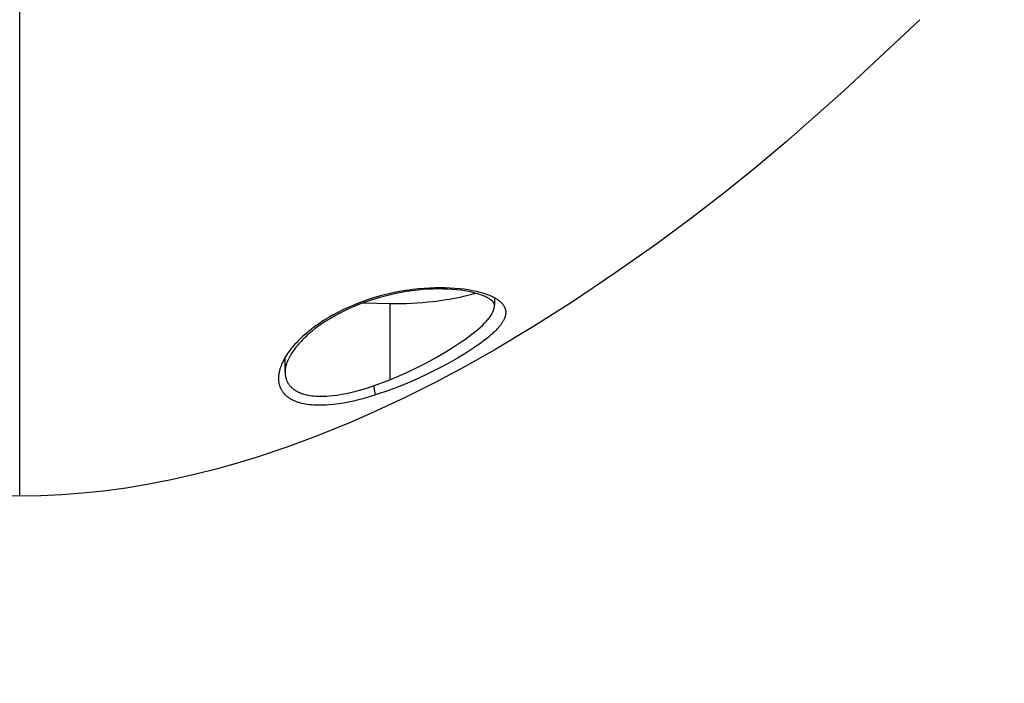
# Model space of a CAD drawing. Units: millimetres. Extents: x -152.9 to -138.9, y -2848.5 to -2832.4.
# Drawn here: x -147 to -146.9, y -2845.5 to -2845.5 of the extents above; entities that cross this region are included whole.
import ezdxf

# ---------------------------------------------------------------- set-up
doc = ezdxf.new("R2010")
doc.units = ezdxf.units.MM
doc.header["$PDSIZE"] = -1
doc.layers.add('DIASTASEIS', color=253, linetype='Continuous', lineweight=5)
doc.layers.add('MAKE2D$VISIBLE$CURVES', color=7, linetype='Continuous')
doc.layers.add('MAKE2D$VISIBLE$TANGENTS', color=7, linetype='Continuous')
doc.styles.get("Standard").update_dxf_attribs({"font": 'ARIALN.TTF'})
doc.dimstyles.get("Standard").update_dxf_attribs({"dimtxt": 0.18, "dimasz": 0.15, "dimexe": 0.1, "dimexo": 0, "dimgap": 0.09, "dimtad": 0, "dimzin": 0, "dimdsep": 46, "dimtxsty": 'Standard', "dimblk": 'OBLIQUE', "dimcen": 0.09, "dimadec": 0, "dimazin": 0, "dimtfac": 1, "dimtofl": 0, "dimtmove": 0, "dimatfit": 3, "dimldrblk": 'OBLIQUE', "dimfxl": 1, "dimtolj": 1, "dimtzin": 0, "dimarcsym": 0})

# ---------------------------------------------------------------- blocks, each defined once
blk = doc.blocks.new('_Oblique')
at = {"color": 0, "linetype": 'ByBlock', "lineweight": -2}
blk.add_line((-0.5, -0.5), (0.5, 0.5), dxfattribs=at)
blk = doc.blocks.new('*D51')
at = {"layer": 'Defpoints', "color": 0}
for p in [(-151.4297321812598, -2843.935997194314), (-143.2207564004242, -2844.963176364131), (-143.2207564004242, -2848.333624860623)]:
    blk.add_point(p, dxfattribs=at)
at = {"layer": 'DIASTASEIS', "color": 0, "lineweight": -2}
for p, q in [((-151.4297321812598, -2843.935997194314), (-151.4297321812598, -2848.433624860623)), ((-143.2207564004242, -2844.963176364131), (-143.2207564004242, -2848.433624860623)), ((-151.4297321812598, -2848.333624860623), (-147.592727237636, -2848.333624860623)), ((-143.2207564004242, -2848.333624860623), (-147.057761344048, -2848.333624860623))]:
    blk.add_line(p, q, dxfattribs=at)
at = {"layer": 'DIASTASEIS', "color": 0, "linetype": 'ByBlock', "lineweight": -2, "xscale": 0.15, "yscale": 0.15, "zscale": 0.15, "rotation": 180}
blk.add_blockref('_Oblique', (-151.4297321812598, -2848.333624860623), dxfattribs=at)
at = {"layer": 'DIASTASEIS', "color": 0, "linetype": 'ByBlock', "lineweight": -2, "xscale": 0.15, "yscale": 0.15, "zscale": 0.15}
blk.add_blockref('_Oblique', (-143.2207564004242, -2848.333624860623), dxfattribs=at)
at = {"layer": 'DIASTASEIS', "color": 0, "insert": (-147.325244290842, -2848.333624860623), "char_height": 0.18, "attachment_point": 5}
blk.add_mtext('\\A1;8.21', dxfattribs=at)
blk = doc.blocks.new('*D52')
at = {"layer": 'Defpoints', "color": 0}
for p in [(-147.0905922954552, -2839.788208693252), (-142.0874796312343, -2839.788208693252), (-147.0926218946307, -2847.1670275674)]:
    blk.add_point(p, dxfattribs=at)
at = {"layer": 'DIASTASEIS', "color": 0, "lineweight": -2}
for p, q in [((-147.0905922954552, -2839.788208693252), (-141.9874796312343, -2839.788208693252)), ((-142.0874796312343, -2839.788208693252), (-142.0874796312343, -2843.19632208667)), ((-142.0874796312343, -2847.1670275674), (-142.0874796312343, -2843.758914173982)), ((-147.0926218946307, -2847.1670275674), (-141.9874796312343, -2847.1670275674))]:
    blk.add_line(p, q, dxfattribs=at)
at = {"layer": 'DIASTASEIS', "color": 0, "linetype": 'ByBlock', "lineweight": -2, "xscale": 0.15, "yscale": 0.15, "zscale": 0.15}
for p, rotation in [((-142.0874796312343, -2839.788208693252), 90), ((-142.0874796312343, -2847.1670275674), 270)]:
    blk.add_blockref('_Oblique', p, dxfattribs=dict(at, rotation=rotation))
at = {"layer": 'DIASTASEIS', "color": 0, "insert": (-142.0874796312343, -2843.477618130326), "char_height": 0.18, "attachment_point": 5, "rotation": 90}
blk.add_mtext('\\A1;7.38', dxfattribs=at)
blk = doc.blocks.new('*D53')
at = {"layer": 'Defpoints', "color": 0}
for p in [(-147.0933611544395, -2841.673014415262), (-146.6926431141698, -2845.551901424571), (-142.7327902153401, -2845.551901424571)]:
    blk.add_point(p, dxfattribs=at)
at = {"layer": 'DIASTASEIS', "color": 0, "lineweight": -2}
for p, q in [((-147.0933611544395, -2841.673014415262), (-142.6327902153401, -2841.673014415262)), ((-142.7327902153401, -2841.673014415262), (-142.7327902153401, -2843.330547960844)), ((-142.7327902153401, -2845.551901424571), (-142.7327902153401, -2843.894367878989)), ((-146.6926431141698, -2845.551901424571), (-142.6327902153401, -2845.551901424571))]:
    blk.add_line(p, q, dxfattribs=at)
at = {"layer": 'DIASTASEIS', "color": 0, "linetype": 'ByBlock', "lineweight": -2, "xscale": 0.15, "yscale": 0.15, "zscale": 0.15}
for p, rotation in [((-142.7327902153401, -2841.673014415262), 90), ((-142.7327902153401, -2845.551901424571), 270)]:
    blk.add_blockref('_Oblique', p, dxfattribs=dict(at, rotation=rotation))
at = {"layer": 'DIASTASEIS', "color": 0, "insert": (-142.7327902153401, -2843.612457919917), "char_height": 0.18, "attachment_point": 5, "rotation": 90}
blk.add_mtext('\\A1;3.88', dxfattribs=at)
blk = doc.blocks.new('*D54')
at = {"layer": 'Defpoints', "color": 0}
for p in [(-149.2931348051744, -2843.948655121364), (-145.2737123051818, -2844.950454350682), (-145.2737123051818, -2847.68931834683)]:
    blk.add_point(p, dxfattribs=at)
at = {"layer": 'DIASTASEIS', "color": 0, "lineweight": -2}
for p, q in [((-149.2931348051744, -2843.948655121364), (-149.2931348051744, -2847.78931834683)), ((-145.2737123051818, -2844.950454350682), (-145.2737123051818, -2847.78931834683)), ((-149.2931348051744, -2847.68931834683), (-147.5674822182067, -2847.68931834683)), ((-145.2737123051818, -2847.68931834683), (-146.9993648921495, -2847.68931834683))]:
    blk.add_line(p, q, dxfattribs=at)
at = {"layer": 'DIASTASEIS', "color": 0, "linetype": 'ByBlock', "lineweight": -2, "xscale": 0.15, "yscale": 0.15, "zscale": 0.15, "rotation": 180}
blk.add_blockref('_Oblique', (-149.2931348051744, -2847.68931834683), dxfattribs=at)
at = {"layer": 'DIASTASEIS', "color": 0, "linetype": 'ByBlock', "lineweight": -2, "xscale": 0.15, "yscale": 0.15, "zscale": 0.15}
blk.add_blockref('_Oblique', (-145.2737123051818, -2847.68931834683), dxfattribs=at)
at = {"layer": 'DIASTASEIS', "color": 0, "insert": (-147.2834235551781, -2847.68931834683), "char_height": 0.18, "attachment_point": 5}
blk.add_mtext('\\A1;4.02', dxfattribs=at)
blk = doc.blocks.new('SC-A600')
at = {"layer": 'MAKE2D$VISIBLE$CURVES'}
for p, q in [((-146.8986802395587, -2847.676423747404), (-146.9033879882138, -2847.680839764713)), ((-146.9033879882138, -2847.680839764713), (-146.906989022534, -2847.684023964948)), ((-146.906989022534, -2847.684023964948), (-146.9088051253684, -2847.685548996669)), ((-146.9088051253684, -2847.685548996669), (-146.9106550562242, -2847.68704249148)), ((-146.9106550562242, -2847.68704249148), (-146.912818274628, -2847.688713930885)), ((-146.912818274628, -2847.688713930885), (-146.9149924840025, -2847.690319847231)), ((-146.9149924840025, -2847.690319847231), (-146.917594781836, -2847.692154877968)), ((-146.917594781836, -2847.692154877968), (-146.9202320665096, -2847.693921644321)), ((-146.9304711337652, -2847.693282497362), (-146.9304716961876, -2847.693197617033)), ((-146.9298557146841, -2847.693202987685), (-146.9301885790511, -2847.693242479821)), ((-146.9295289729046, -2847.693172334791), (-146.9298557146841, -2847.693202987685)), ((-146.9292067954876, -2847.693150107137), (-146.9295289729046, -2847.693172334791)), ((-146.9288913127311, -2847.693136197026), (-146.9292067954876, -2847.693150107137)), ((-146.9285822868652, -2847.693130343889), (-146.9288913127311, -2847.693136197026)), ((-146.9282785812883, -2847.693132364089), (-146.9285822868652, -2847.693130343889)), ((-146.9279833249413, -2847.693142080343), (-146.9282785812883, -2847.693132364089)), ((-146.9276964267185, -2847.693159265472), (-146.9279833249413, -2847.693142080343)), ((-146.927421599431, -2847.693183400886), (-146.9276964267185, -2847.693159265472)), ((-146.9271589969989, -2847.69321407842), (-146.927421599431, -2847.693183400886)), ((-146.926908292155, -2847.693251026398), (-146.9271589969989, -2847.69321407842)), ((-146.9325230969755, -2847.693754369084), (-146.9328461649435, -2847.693859082705)), ((-146.932196419229, -2847.693657275156), (-146.9325230969755, -2847.693754369084)), ((-146.931866794355, -2847.693567998952), (-146.932196419229, -2847.693657275156)), ((-146.9315331523573, -2847.69348629335), (-146.931866794355, -2847.693567998952)), ((-146.9312805306565, -2847.693430115351), (-146.9315331523573, -2847.69348629335)), ((-146.9308593769535, -2847.693347184218), (-146.9312805306565, -2847.693430115351)), ((-146.9305232769786, -2847.693290532434), (-146.9308593769535, -2847.693347184218)), ((-146.9301885790511, -2847.693242479821), (-146.9305232766878, -2847.693290532389)), ((-146.9266697267087, -2847.693293958133), (-146.926908292155, -2847.693251026398)), ((-146.9265555683232, -2847.693317494678), (-146.9266697267087, -2847.693293958133)), ((-146.9264448460632, -2847.693342360815), (-146.9265555683232, -2847.693317494678)), ((-146.9262846068267, -2847.693382248741), (-146.9264448460632, -2847.693342360815)), ((-146.9261336680783, -2847.693424572203), (-146.9262846068267, -2847.693382248741)), ((-146.9260381727088, -2847.693454058275), (-146.9261336680783, -2847.693424572203)), ((-146.9259474806682, -2847.693484259902), (-146.9260381727088, -2847.693454058275)), ((-146.9258610139759, -2847.693515289785), (-146.9259474806682, -2847.693484259902)), ((-146.925778798281, -2847.693547080638), (-146.9258610139759, -2847.693515289785)), ((-146.9257008592328, -2847.693579565176), (-146.925778798281, -2847.693547080638)), ((-146.9256276148715, -2847.693612494214), (-146.9257008592328, -2847.693579565176)), ((-146.9255590360117, -2847.693645779465), (-146.9256276148715, -2847.693612494214)), ((-146.9254951161373, -2847.69367931852), (-146.9255590360117, -2847.693645779465)), ((-146.9254649012832, -2847.693696151224), (-146.9254951161373, -2847.69367931852)), ((-146.9254236463892, -2847.693720302384), (-146.9254649012832, -2847.693696151224)), ((-146.9253756755798, -2847.693750336474), (-146.9254236463892, -2847.693720302384)), ((-146.9253531703313, -2847.693765262697), (-146.9253756755798, -2847.693750336474)), ((-146.9253316402377, -2847.693780113293), (-146.9253531703313, -2847.693765262697)), ((-146.9253086158579, -2847.69379668433), (-146.9253316402377, -2847.693780113293)), ((-146.9252868778354, -2847.693813066444), (-146.9253086158579, -2847.69379668433)), ((-146.9252664600659, -2847.693829195301), (-146.9252868778354, -2847.693813066444)), ((-146.9252472773955, -2847.693845097895), (-146.9252664600659, -2847.693829195301)), ((-146.9252293624354, -2847.69386069988), (-146.9252472773955, -2847.693845097895)), ((-146.9250720082755, -2847.693671896715), (-146.9250720083572, -2847.694123592446)), ((-146.9340917338396, -2847.694350642406), (-146.9343858699408, -2847.694489268417)), ((-146.9337902822042, -2847.694218036958), (-146.9340917338396, -2847.694350642406)), ((-146.9335580822202, -2847.694122071783), (-146.9337902822042, -2847.694218036958)), ((-146.9331646961865, -2847.693971113697), (-146.9335580822202, -2847.694122071783)), ((-146.9331933152831, -2847.693981736507), (-146.9315720080756, -2847.694027952922)), ((-146.9328461649435, -2847.693859082705), (-146.9331646961865, -2847.693971113697)), ((-146.9252127302001, -2847.693875936827), (-146.9252293624354, -2847.69386069988)), ((-146.9251973284723, -2847.693890806644), (-146.9252127302001, -2847.693875936827)), ((-146.9251831050347, -2847.693905307234), (-146.9251973284723, -2847.693890806644)), ((-146.9251700076702, -2847.693919436506), (-146.9251831050347, -2847.693905307234)), ((-146.9251579841617, -2847.693933192365), (-146.9251700076702, -2847.693919436506)), ((-146.9251469822917, -2847.693946572716), (-146.9251579841617, -2847.693933192365)), ((-146.9251369498433, -2847.693959575467), (-146.9251469822917, -2847.693946572716)), ((-146.9251279092982, -2847.693972074097), (-146.9251369498433, -2847.693959575467)), ((-146.9251198349881, -2847.693984021855), (-146.9251279092982, -2847.693972074097)), ((-146.9251161372831, -2847.693989804458), (-146.9251198349881, -2847.693984021855)), ((-146.9251126536711, -2847.693995467706), (-146.9251161372831, -2847.693989804458)), ((-146.9251093749969, -2847.694001017718), (-146.9251126536711, -2847.693995467706)), ((-146.9251062921051, -2847.694006460616), (-146.9251093749969, -2847.694001017718)), ((-146.9251033958406, -2847.694011802521), (-146.9251062921051, -2847.694006460616)), ((-146.925100677048, -2847.694017049554), (-146.9251033958406, -2847.694011802521)), ((-146.9250981265722, -2847.694022207835), (-146.925100677048, -2847.694017049554)), ((-146.9250957352578, -2847.694027283485), (-146.9250981265722, -2847.694022207835)), ((-146.9250934939496, -2847.694032282625), (-146.9250957352578, -2847.694027283485)), ((-146.9250913934925, -2847.694037211376), (-146.9250934939496, -2847.694032282625)), ((-146.925089424731, -2847.694042075858), (-146.9250913934925, -2847.694037211376)), ((-146.9250875785099, -2847.694046882194), (-146.925089424731, -2847.694042075858)), ((-146.9250858706667, -2847.694051581769), (-146.9250875785099, -2847.694046882194)), ((-146.9250842784228, -2847.69405623907), (-146.9250858706667, -2847.694051581769)), ((-146.9250827982612, -2847.694060859962), (-146.9250842784228, -2847.69405623907)), ((-146.925081426665, -2847.694065450311), (-146.9250827982612, -2847.694060859962)), ((-146.9250801601172, -2847.694070015985), (-146.925081426665, -2847.694065450311)), ((-146.925078995101, -2847.69407456285), (-146.9250801601172, -2847.694070015985)), ((-146.9250779280992, -2847.694079096772), (-146.925078995101, -2847.69407456285)), ((-146.925076955595, -2847.694083623617), (-146.9250779280992, -2847.694079096772)), ((-146.9250760645354, -2847.694088204766), (-146.925076955595, -2847.694083623617)), ((-146.9250752624255, -2847.694092813181), (-146.9250760645354, -2847.694088204766)), ((-146.925074548028, -2847.694097461603), (-146.9250752624255, -2847.694092813181)), ((-146.9250739201056, -2847.694102162771), (-146.925074548028, -2847.694097461603)), ((-146.9250733768277, -2847.694106942651), (-146.9250739201056, -2847.694102162771)), ((-146.9250729214322, -2847.694111797589), (-146.9250733768277, -2847.694106942651)), ((-146.9250725550183, -2847.694116742379), (-146.9250729214322, -2847.694111797589)), ((-146.9250722796577, -2847.694121786564), (-146.9250725550183, -2847.694116742379)), ((-146.92507207902, -2847.694127716), (-146.9250722796577, -2847.694121786564)), ((-146.9250720069817, -2847.694134078137), (-146.92507207902, -2847.694127716)), ((-146.9202320665096, -2847.693921644321), (-146.9226418403193, -2847.69545221437)), ((-146.9352167563761, -2847.694936185413), (-146.93547624287, -2847.695094926053)), ((-146.9349477697795, -2847.694781842077), (-146.9352167563761, -2847.694936185413)), ((-146.9346710191085, -2847.694632957356), (-146.9349477697795, -2847.694781842077)), ((-146.9343858699408, -2847.694489268417), (-146.9346710191085, -2847.694632957356)), ((-146.9361930643334, -2847.695593025276), (-146.9364088318233, -2847.695763838286)), ((-146.9359661245355, -2847.695424727528), (-146.9361930643334, -2847.695593025276)), ((-146.9357270777417, -2847.695258506522), (-146.9359661245355, -2847.695424727528)), ((-146.93547624287, -2847.695094926053), (-146.9357270777417, -2847.695258506522)), ((-146.9226418403193, -2847.69545221437), (-146.9250984565121, -2847.696922569595)), ((-146.9369851221389, -2847.696286232852), (-146.9370775119135, -2847.69638161872)), ((-146.9368965344497, -2847.696198307293), (-146.9369851221389, -2847.696286232852)), ((-146.9368047973983, -2847.696110549769), (-146.9368965344497, -2847.696198307293)), ((-146.9367102793189, -2847.696023320173), (-146.9368047973983, -2847.696110549769)), ((-146.936612783999, -2847.695936446839), (-146.9367102793189, -2847.696023320173)), ((-146.9364088318233, -2847.695763838286), (-146.936612783999, -2847.695936446839)), ((-146.9375123179827, -2847.696898704195), (-146.9375734089526, -2847.696984069396)), ((-146.9374477581342, -2847.696812788075), (-146.9375123179827, -2847.696898704195)), ((-146.9373791997938, -2847.696725711013), (-146.9374477581342, -2847.696812788075)), ((-146.9373072835917, -2847.696638376912), (-146.9373791997938, -2847.696725711013)), ((-146.9372320067349, -2847.696550816257), (-146.9373072835917, -2847.696638376912)), ((-146.9371533664301, -2847.696463059532), (-146.9372320067349, -2847.696550816257)), ((-146.9370775119135, -2847.69638161872), (-146.9371533664301, -2847.696463059532)), ((-146.9380720091052, -2847.698260754022), (-146.9380720089474, -2847.697387763787)), ((-146.9378661415057, -2847.697480122813), (-146.9379025542437, -2847.697559402563)), ((-146.9378262460068, -2847.697399863152), (-146.9378661415057, -2847.697480122813)), ((-146.937782812241, -2847.697318574081), (-146.9378262460068, -2847.697399863152)), ((-146.9377358129352, -2847.697236282263), (-146.937782812241, -2847.697318574081)), ((-146.9376852208166, -2847.697153014363), (-146.9377358129352, -2847.697236282263)), ((-146.9376310401839, -2847.697068850508), (-146.9376852208166, -2847.697153014363)), ((-146.9375734089526, -2847.696984069396), (-146.9376310401839, -2847.697068850508)), ((-146.9250984565121, -2847.696922569595), (-146.9268892987768, -2847.697931908277)), ((-146.938063481936, -2847.698118219253), (-146.9380661186229, -2847.698143222646)), ((-146.9380603425558, -2847.698092849788), (-146.938063481936, -2847.698118219253)), ((-146.9380566933528, -2847.698067106925), (-146.9380603425558, -2847.698092849788)), ((-146.9380513373623, -2847.69803401887), (-146.9380566933528, -2847.698067106925)), ((-146.9380451599252, -2847.69800045836), (-146.9380513373623, -2847.69803401887)), ((-146.9380381494216, -2847.697966420973), (-146.9380451599252, -2847.69800045836)), ((-146.9380302942316, -2847.697931902286), (-146.9380381494216, -2847.697966420973)), ((-146.9380215827355, -2847.697896897874), (-146.9380302942316, -2847.697931902286)), ((-146.9380120033134, -2847.697861403315), (-146.9380215827355, -2847.697896897874)), ((-146.9380015443456, -2847.697825414185), (-146.9380120033134, -2847.697861403315)), ((-146.9379901942121, -2847.69778892606), (-146.9380015443456, -2847.697825414185)), ((-146.9379778521362, -2847.697751681172), (-146.9379901942121, -2847.69778892606)), ((-146.9379646085933, -2847.697714014198), (-146.9379778521362, -2847.697751681172)), ((-146.9379353407744, -2847.697637314537), (-146.9379646085933, -2847.697714014198)), ((-146.9379025542437, -2847.697559402563), (-146.9379353407744, -2847.697637314537)), ((-146.9268892987768, -2847.697931908277), (-146.9287134531708, -2847.698904219398)), ((-146.9380717810256, -2847.698239722), (-146.938072011187, -2847.69826300491)), ((-146.9380710838178, -2847.698216109644), (-146.9380717810256, -2847.698239722)), ((-146.9380699124344, -2847.698192160517), (-146.9380710838178, -2847.698216109644)), ((-146.9380682597459, -2847.698167867292), (-146.9380699124344, -2847.698192160517)), ((-146.9380661186229, -2847.698143222646), (-146.9380682597459, -2847.698167867292)), ((-146.9287134531708, -2847.698904219398), (-146.9305662675297, -2847.699833812425)), ((-146.9305662675297, -2847.699833812425), (-146.9324430896889, -2847.700714996825)), ((-146.9324430896889, -2847.700714996825), (-146.9339761055085, -2847.701388888065)), ((-146.9339761055085, -2847.701388888065), (-146.9361251924711, -2847.702263061732)), ((-146.9361251924711, -2847.702263061732), (-146.937954460408, -2847.70294078497)), ((-146.937954460408, -2847.70294078497), (-146.9398096823743, -2847.703564102746)), ((-146.9398096823743, -2847.703564102746), (-146.9410380235416, -2847.703940282092)), ((-146.9410380235416, -2847.703940282092), (-146.9422663690772, -2847.704286622939)), ((-146.9437736944535, -2847.704669894065), (-146.9451474897197, -2847.704978183752)), ((-146.9422663690772, -2847.704286622939), (-146.9437736944535, -2847.704669894065)), ((-146.9465342071275, -2847.705248864757), (-146.9479327675841, -2847.705479882685)), ((-146.9451474897197, -2847.704978183752), (-146.9465342071275, -2847.705248864757)), ((-146.9545412695235, -2847.705979389776), (-146.9558477730096, -2847.705959579904)), ((-146.9532347761485, -2847.705959579365), (-146.9545412694497, -2847.70597938977)), ((-146.9519333221086, -2847.70590086624), (-146.9532347761485, -2847.705959579365)), ((-146.950636047376, -2847.705803863223), (-146.9519333221086, -2847.70590086624)), ((-146.9493420919967, -2847.705669183139), (-146.950636047376, -2847.705803863223)), ((-146.9479327675841, -2847.705479882685), (-146.9493420919967, -2847.705669183139))]:
    blk.add_line(p, q, dxfattribs=at)
blk.add_arc((-146.9311400201168, -2847.674708313858), 0.01932446809489309, 268.7190773572362, 284.7286013727513, dxfattribs=at)
at = {"layer": 'MAKE2D$VISIBLE$TANGENTS'}
for p, q in [((-146.954541290915, -2847.702142587008), (-146.9545412874425, -2847.674776794619)), ((-146.93048827988, -2847.693200152763), (-146.9308391954183, -2847.69325843319)), ((-146.9305232762944, -2847.69329053491), (-146.93048827988, -2847.693200152763)), ((-146.93048827988, -2847.693200152763), (-146.9301391782398, -2847.69315094796)), ((-146.9301391782398, -2847.69315094796), (-146.9297928399614, -2847.693110768112)), ((-146.9297928399614, -2847.693110768112), (-146.9294505005766, -2847.693079553221)), ((-146.9294505005766, -2847.693079553221), (-146.9291133956176, -2847.693057243283)), ((-146.9291133956176, -2847.693057243283), (-146.9287817119151, -2847.693043656483)), ((-146.9287817119151, -2847.693043656483), (-146.9284557239716, -2847.693038524806)), ((-146.9284557239716, -2847.693038524806), (-146.9281367988273, -2847.693041658958)), ((-146.9281367988273, -2847.693041658958), (-146.9278263035221, -2847.693052869645)), ((-146.9278263035221, -2847.693052869645), (-146.9275247933552, -2847.693071918804)), ((-146.9275247933552, -2847.693071918804), (-146.9272336208311, -2847.693098334964)), ((-146.9272336208311, -2847.693098334964), (-146.9269542371549, -2847.693131708917)), ((-146.9269542371549, -2847.693131708917), (-146.9266863818229, -2847.693171848271)), ((-146.9266863818229, -2847.693171848271), (-146.9264299564379, -2847.693218538913)), ((-146.9264299564379, -2847.693218538913), (-146.9261855404079, -2847.693271483843)), ((-146.9329177942916, -2847.693790941215), (-146.9332523017552, -2847.693908426859)), ((-146.9325783309765, -2847.693681197153), (-146.9329177942916, -2847.693790941215)), ((-146.9322353872263, -2847.693579642335), (-146.9325783309765, -2847.693681197153)), ((-146.9318904384575, -2847.693486724424), (-146.9322353872263, -2847.693579642335)), ((-146.9315441614272, -2847.693402569158), (-146.9318904384575, -2847.693486724424)), ((-146.9311919200082, -2847.693326028458), (-146.9315441614272, -2847.693402569158)), ((-146.9308391954183, -2847.69325843319), (-146.9311919200082, -2847.693326028458)), ((-146.9261855404079, -2847.693271483843), (-146.9260681521486, -2847.693300195878)), ((-146.9260681521486, -2847.693300195878), (-146.9259541457253, -2847.693330344541)), ((-146.9259541457253, -2847.693330344541), (-146.9258436476368, -2847.693361887515)), ((-146.9258436476368, -2847.693361887515), (-146.9257367843823, -2847.693394782485)), ((-146.9257367843823, -2847.693394782485), (-146.925633635869, -2847.69342897076)), ((-146.925633635869, -2847.69342897076), (-146.9255342272559, -2847.693464406658)), ((-146.9255342272559, -2847.693464406658), (-146.9254386029188, -2847.693501067382)), ((-146.9254386029188, -2847.693501067382), (-146.925346807234, -2847.693538930138)), ((-146.925346807234, -2847.693538930138), (-146.9252588845775, -2847.69357797213)), ((-146.9252588845775, -2847.69357797213), (-146.9251748793255, -2847.69361817056)), ((-146.9251748793255, -2847.69361817056), (-146.9250948358539, -2847.693659502634)), ((-146.9250948358539, -2847.693659502634), (-146.925018798539, -2847.693701945555)), ((-146.925018798539, -2847.693701945555), (-146.9249822960578, -2847.69372357646)), ((-146.9249822960578, -2847.69372357646), (-146.9249468117568, -2847.693745476528)), ((-146.9249468117568, -2847.693745476528), (-146.924912351183, -2847.69376764291)), ((-146.924912351183, -2847.69376764291), (-146.9248789198834, -2847.693790072756)), ((-146.9248789198834, -2847.693790072756), (-146.924846523405, -2847.693812763217)), ((-146.924846523405, -2847.693812763217), (-146.9248151672949, -2847.693835711443)), ((-146.9248151672949, -2847.693835711443), (-146.9247848571, -2847.693858914585)), ((-146.9345300115172, -2847.694451486961), (-146.9348293629319, -2847.694602922413)), ((-146.9342233684773, -2847.694306566895), (-146.9345300115172, -2847.694451486961)), ((-146.9339057219228, -2847.69416652599), (-146.9342233684773, -2847.694306566895)), ((-146.9335814262822, -2847.694033548016), (-146.9339057219228, -2847.69416652599)), ((-146.9332523017552, -2847.693908426859), (-146.9335814262822, -2847.694033548016)), ((-146.9315720080756, -2847.694027952922), (-146.9315720071952, -2847.698764523842)), ((-146.9251426870961, -2847.694478844091), (-146.9251315603279, -2847.694449297959)), ((-146.9251315603279, -2847.694449297959), (-146.9251213591947, -2847.694419895616)), ((-146.9251213591947, -2847.694419895616), (-146.9251120925483, -2847.694390639207)), ((-146.9251120925483, -2847.694390639207), (-146.9251037682252, -2847.694361531353)), ((-146.9251037682252, -2847.694361531353), (-146.9250963934179, -2847.694332574945)), ((-146.9250963934179, -2847.694332574945), (-146.9250899760118, -2847.694303772537)), ((-146.9250899760118, -2847.694303772537), (-146.9250845238922, -2847.694275126679)), ((-146.9250845238922, -2847.694275126679), (-146.9250801178397, -2847.694247332603)), ((-146.9250801178397, -2847.694247332603), (-146.9250767646554, -2847.694220738205)), ((-146.9250767646554, -2847.694220738205), (-146.9250743612556, -2847.694194825037)), ((-146.9250743612556, -2847.694194825037), (-146.9250728045564, -2847.69416907465)), ((-146.9250728045564, -2847.69416907465), (-146.92507220799, -2847.694151520376)), ((-146.92507220799, -2847.694151520376), (-146.925072008669, -2847.694134012046)), ((-146.9247848571, -2847.693858914585), (-146.9247555983674, -2847.693882369794)), ((-146.9247555983674, -2847.693882369794), (-146.924727396644, -2847.693906074219)), ((-146.924727396644, -2847.693906074219), (-146.9247002574769, -2847.693930025012)), ((-146.9247002574769, -2847.693930025012), (-146.9246741864132, -2847.693954219323)), ((-146.9246741864132, -2847.693954219323), (-146.9246491889997, -2847.693978654302)), ((-146.9246491889997, -2847.693978654302), (-146.9246252707836, -2847.6940033271)), ((-146.9246252707836, -2847.6940033271), (-146.9246024373118, -2847.694028234867)), ((-146.9246024373118, -2847.694028234867), (-146.9245806941313, -2847.694053374754)), ((-146.9245806941313, -2847.694053374754), (-146.9245600467892, -2847.694078743912)), ((-146.9245600467892, -2847.694078743912), (-146.9245404862353, -2847.694104353131)), ((-146.9245404862353, -2847.694104353131), (-146.9245220022325, -2847.694130213567)), ((-146.9245220022325, -2847.694130213567), (-146.9245045985471, -2847.694156322921)), ((-146.9245045985471, -2847.694156322921), (-146.9244882789456, -2847.69418267889)), ((-146.9244882789456, -2847.69418267889), (-146.9244730471944, -2847.694209279174)), ((-146.9244730471944, -2847.694209279174), (-146.9244658404397, -2847.694222670215)), ((-146.9244658404397, -2847.694222670215), (-146.9244589070599, -2847.694236121473)), ((-146.9244589070599, -2847.694236121473), (-146.924452247526, -2847.694249632658)), ((-146.924452247526, -2847.694249632658), (-146.9244458623087, -2847.694263203485)), ((-146.9244458623087, -2847.694263203485), (-146.9244397518787, -2847.694276833664)), ((-146.9244397518787, -2847.694276833664), (-146.924433916707, -2847.694290522909)), ((-146.924433916707, -2847.694290522909), (-146.9244283572642, -2847.694304270932)), ((-146.9244283572642, -2847.694304270932), (-146.9244230740213, -2847.694318077446)), ((-146.9244230740213, -2847.694318077446), (-146.9244180674489, -2847.694331942161)), ((-146.9244180674489, -2847.694331942161), (-146.924413338018, -2847.694345864792)), ((-146.924413338018, -2847.694345864792), (-146.9244088861993, -2847.694359845051)), ((-146.9244088861993, -2847.694359845051), (-146.9244047124636, -2847.694373882649)), ((-146.9244047124636, -2847.694373882649), (-146.9244008172817, -2847.6943879773)), ((-146.9244008172817, -2847.6943879773), (-146.9243972011245, -2847.694402128715)), ((-146.9243972011245, -2847.694402128715), (-146.9243938644627, -2847.694416336607)), ((-146.9243938644627, -2847.694416336607), (-146.9243908077671, -2847.694430600689)), ((-146.9243908077671, -2847.694430600689), (-146.9243880315086, -2847.694444920673)), ((-146.9243880315086, -2847.694444920673), (-146.9243855361578, -2847.69445929627)), ((-146.9243855361578, -2847.69445929627), (-146.9243833221858, -2847.694473727195)), ((-146.935403918409, -2847.694923854344), (-146.935677096919, -2847.695092025746)), ((-146.9351210028212, -2847.694760599053), (-146.935403918409, -2847.694923854344)), ((-146.9348293629319, -2847.694602922413), (-146.9351210028212, -2847.694760599053)), ((-146.9255743845113, -2847.695128791947), (-146.9255181409477, -2847.695064717077)), ((-146.9255181409477, -2847.695064717077), (-146.9254648677508, -2847.695001060061)), ((-146.9254648677508, -2847.695001060061), (-146.9254146418987, -2847.694937834169)), ((-146.9254146418987, -2847.694937834169), (-146.9253675403694, -2847.694875052672)), ((-146.9253675403694, -2847.694875052672), (-146.9253236418867, -2847.694812728174)), ((-146.9253236418867, -2847.694812728174), (-146.9252830210646, -2847.694750875876)), ((-146.9252830210646, -2847.694750875876), (-146.9252639619054, -2847.694720132165)), ((-146.9252639619054, -2847.694720132165), (-146.9252457487164, -2847.694689512937)), ((-146.9252457487164, -2847.694689512937), (-146.9252283903491, -2847.69465902034)), ((-146.9252283903491, -2847.69465902034), (-146.9252118956553, -2847.694628656517)), ((-146.9252118956553, -2847.694628656517), (-146.9251962734866, -2847.694598423613)), ((-146.9251962734866, -2847.694598423613), (-146.9251815326947, -2847.694568323774)), ((-146.9251815326947, -2847.694568323774), (-146.9251676821312, -2847.694538359144)), ((-146.9251676821312, -2847.694538359144), (-146.9251547306478, -2847.694508531868)), ((-146.9251547306478, -2847.694508531868), (-146.9251426870961, -2847.694478844091)), ((-146.9244961599124, -2847.695044308993), (-146.9245129220602, -2847.695077208461)), ((-146.92448048438, -2847.695011639564), (-146.9244961599124, -2847.695044308993)), ((-146.9244658995303, -2847.694979202725), (-146.92448048438, -2847.695011639564)), ((-146.9244524066191, -2847.694946996315), (-146.9244658995303, -2847.694979202725)), ((-146.9244400056385, -2847.694915015497), (-146.9244524066191, -2847.694946996315)), ((-146.9244286965807, -2847.694883255436), (-146.9244400056385, -2847.694915015497)), ((-146.9244184794378, -2847.694851711295), (-146.9244286965807, -2847.694883255436)), ((-146.9244093542019, -2847.694820378236), (-146.9244184794378, -2847.694851711295)), ((-146.9244013208651, -2847.694789251423), (-146.9244093542019, -2847.694820378236)), ((-146.9243943794196, -2847.694758326019), (-146.9244013208651, -2847.694789251423)), ((-146.9243885270286, -2847.694727568777), (-146.9243943794196, -2847.694758326019)), ((-146.9243837644209, -2847.694696960504), (-146.9243885270286, -2847.694727568777)), ((-146.9243800969361, -2847.694666517447), (-146.9243837644209, -2847.694696960504)), ((-146.9243833221858, -2847.694473727195), (-146.9243813900631, -2847.694488213158)), ((-146.9243813900631, -2847.694488213158), (-146.9243797402607, -2847.694502753874)), ((-146.9243786755336, -2847.694651362952), (-146.9243800969361, -2847.694666517447)), ((-146.9243797402607, -2847.694502753874), (-146.9243783732494, -2847.694517349052)), ((-146.9243775299142, -2847.694636255854), (-146.9243786755336, -2847.694651362952)), ((-146.9243783732494, -2847.694517349052), (-146.9243772885745, -2847.694532003866)), ((-146.9243766607454, -2847.694621198183), (-146.9243775299142, -2847.694636255854)), ((-146.9243772885745, -2847.694532003866), (-146.9243764850225, -2847.694546722323)), ((-146.9243760686947, -2847.694606191971), (-146.9243766607454, -2847.694621198183)), ((-146.9243764850225, -2847.694546722323), (-146.924375961926, -2847.694561502393)), ((-146.9243757544296, -2847.694591239248), (-146.9243760686947, -2847.694606191971)), ((-146.924375961926, -2847.694561502393), (-146.9243757186176, -2847.694576342044)), ((-146.9243757186176, -2847.694576342044), (-146.9243757544296, -2847.694591239248)), ((-146.9364344947808, -2847.695622917423), (-146.9366636806325, -2847.695806211659)), ((-146.9361930176607, -2847.695442185851), (-146.9364344947808, -2847.695622917423)), ((-146.9359402260982, -2847.695264920705), (-146.9361930176607, -2847.695442185851)), ((-146.935677096919, -2847.695092025746), (-146.9359402260982, -2847.695264920705)), ((-146.9262937498426, -2847.69579743856), (-146.9261255453035, -2847.695657678415)), ((-146.9261255453035, -2847.695657678415), (-146.9259697852424, -2847.695521196825)), ((-146.9259697852424, -2847.695521196825), (-146.9258265741693, -2847.69538814454)), ((-146.9258265741693, -2847.69538814454), (-146.9256951054485, -2847.695257786086)), ((-146.9256951054485, -2847.695257786086), (-146.9256334125938, -2847.695193164746)), ((-146.9256334125938, -2847.695193164746), (-146.9255743845113, -2847.695128791947)), ((-146.9249255139629, -2847.695633130026), (-146.9249956882523, -2847.69570630567)), ((-146.9248593297132, -2847.695560707239), (-146.9249255139629, -2847.695633130026)), ((-146.9247972917638, -2847.695489134006), (-146.9248593297132, -2847.695560707239)), ((-146.9247393814084, -2847.695418365055), (-146.9247972917638, -2847.695489134006)), ((-146.924685632319, -2847.695348418212), (-146.9247393814084, -2847.695418365055)), ((-146.9246360781675, -2847.695279311304), (-146.924685632319, -2847.695348418212)), ((-146.924612884716, -2847.695245078396), (-146.9246360781675, -2847.695279311304)), ((-146.9245907526259, -2847.695211062158), (-146.924612884716, -2847.695245078396)), ((-146.9245696861063, -2847.695177264817), (-146.9245907526259, -2847.695211062158)), ((-146.9245496893662, -2847.695143688602), (-146.9245696861063, -2847.695177264817)), ((-146.9245307666145, -2847.69511033574), (-146.9245496893662, -2847.695143688602)), ((-146.9245129220602, -2847.695077208461), (-146.9245307666145, -2847.69511033574)), ((-146.9371830910254, -2847.696274909147), (-146.9372780864435, -2847.696370580853)), ((-146.9370851333419, -2847.696179868321), (-146.9371830910254, -2847.696274909147)), ((-146.9369842662721, -2847.696085517364), (-146.9370851333419, -2847.696179868321)), ((-146.9368804015697, -2847.695991781617), (-146.9369842662721, -2847.696085517364)), ((-146.9366636806325, -2847.695806211659), (-146.9368804015697, -2847.695991781617)), ((-146.927256320213, -2847.696500179874), (-146.9268717641236, -2847.696234875421)), ((-146.9268717641236, -2847.696234875421), (-146.9266670377801, -2847.696086190143)), ((-146.9266670377801, -2847.696086190143), (-146.9264742943495, -2847.695940326505)), ((-146.9264742943495, -2847.695940326505), (-146.9262937498426, -2847.69579743856)), ((-146.9254917079625, -2847.696155544787), (-146.9256861516621, -2847.696310539141)), ((-146.9253119092789, -2847.696003404664), (-146.9254917079625, -2847.696155544787)), ((-146.9252275271654, -2847.695928370114), (-146.9253119092789, -2847.696003404664)), ((-146.9251468224587, -2847.695853992379), (-146.9252275271654, -2847.695928370114)), ((-146.9250695564585, -2847.695780003382), (-146.9251468224587, -2847.695853992379)), ((-146.9249956882523, -2847.69570630567), (-146.9250695564585, -2847.695780003382)), ((-146.937703056337, -2847.696852721295), (-146.9377777020602, -2847.696949452244)), ((-146.9376249162915, -2847.696756008761), (-146.937703056337, -2847.696852721295)), ((-146.9375433292064, -2847.696659394688), (-146.9376249162915, -2847.696756008761)), ((-146.9374583423647, -2847.696562959118), (-146.9375433292064, -2847.696659394688)), ((-146.9373699075665, -2847.696466668993), (-146.9374583423647, -2847.696562959118)), ((-146.9372780864435, -2847.696370580853), (-146.9373699075665, -2847.696466668993)), ((-146.928130001984, -2847.69705184308), (-146.9277564336365, -2847.696823547755)), ((-146.9277564336365, -2847.696823547755), (-146.927256320213, -2847.696500179874)), ((-146.9263452845496, -2847.696785401292), (-146.9268432468443, -2847.697108436119)), ((-146.9261132075028, -2847.696625504512), (-146.9263452845496, -2847.696785401292)), ((-146.9258936596453, -2847.696467381985), (-146.9261132075028, -2847.696625504512)), ((-146.9256861516621, -2847.696310539141), (-146.9258936596453, -2847.696467381985)), ((-146.9380968373073, -2847.697430548849), (-146.9381494847413, -2847.697525651133)), ((-146.9380403960728, -2847.6973349593), (-146.9380968373073, -2847.697430548849)), ((-146.9379802004673, -2847.697238955137), (-146.9380403960728, -2847.6973349593)), ((-146.9379163214081, -2847.69714264921), (-146.9379802004673, -2847.697238955137)), ((-146.9378488061782, -2847.697046121564), (-146.9379163214081, -2847.69714264921)), ((-146.9377777020602, -2847.696949452244), (-146.9378488061782, -2847.697046121564)), ((-146.929300969711, -2847.697708546508), (-146.9287348987688, -2847.69740149711)), ((-146.9287348987688, -2847.69740149711), (-146.928130001984, -2847.69705184308)), ((-146.9273770550559, -2847.697430680863), (-146.9279477574853, -2847.697753142405)), ((-146.9268432468443, -2847.697108436119), (-146.9273770550559, -2847.697430680863)), ((-146.9383863034997, -2847.698087377061), (-146.9383997053471, -2847.698133150398)), ((-146.9383718768947, -2847.698041333902), (-146.9383863034997, -2847.698087377061)), ((-146.9383564255321, -2847.697995023081), (-146.9383718768947, -2847.698041333902)), ((-146.9383399494163, -2847.697948446688), (-146.9383564255321, -2847.697995023081)), ((-146.9383224485517, -2847.69790160681), (-146.9383399494163, -2847.697948446688)), ((-146.9382847073364, -2847.697807925058), (-146.9383224485517, -2847.69790160681)), ((-146.9382433980032, -2847.697714314942), (-146.9382847073364, -2847.697807925058)), ((-146.9381983383237, -2847.697620246411), (-146.9382433980032, -2847.697714314942)), ((-146.9381494847413, -2847.697525651133), (-146.9381983383237, -2847.697620246411)), ((-146.9305106185351, -2847.698305750026), (-146.9298407693754, -2847.697984779545)), ((-146.9298407693754, -2847.697984779545), (-146.929300969711, -2847.697708546508)), ((-146.9285460133111, -2847.698070423273), (-146.9291702686089, -2847.698381195637)), ((-146.9279477574853, -2847.697753142405), (-146.9285460133111, -2847.698070423273)), ((-146.9384805879386, -2847.698661506312), (-146.9384806202965, -2847.698703790697)), ((-146.9384806202965, -2847.698703790697), (-146.938479596235, -2847.698745702769)), ((-146.9384795062169, -2847.698618886739), (-146.9384805879386, -2847.698661506312)), ((-146.9384773821872, -2847.698575969108), (-146.9384795062169, -2847.698618886739)), ((-146.9384742229051, -2847.698532790545), (-146.9384773821872, -2847.698575969108)), ((-146.9384700354261, -2847.698489388176), (-146.9384742229051, -2847.698532790545)), ((-146.9384648268062, -2847.698445799129), (-146.9384700354261, -2847.698489388176)), ((-146.9384585976715, -2847.698401984585), (-146.9384648268062, -2847.698445799129)), ((-146.9384513439303, -2847.698357882656), (-146.9384585976715, -2847.698401984585)), ((-146.9384430655602, -2847.69831349586), (-146.9384513439303, -2847.698357882656)), ((-146.938433762539, -2847.698268826717), (-146.9384430655602, -2847.69831349586)), ((-146.9384234348445, -2847.698223877746), (-146.938433762539, -2847.698268826717)), ((-146.9384120824546, -2847.698178651467), (-146.9384234348445, -2847.698223877746)), ((-146.9383997053471, -2847.698133150398), (-146.9384120824546, -2847.698178651467)), ((-146.9380720088278, -2847.698263004911), (-146.9380716739222, -2847.698296291807)), ((-146.9380716739222, -2847.698296291807), (-146.9380706740498, -2847.698329199147)), ((-146.9380706740498, -2847.698329199147), (-146.9380690163032, -2847.698361725498)), ((-146.9380690163032, -2847.698361725498), (-146.938066707775, -2847.698393869424)), ((-146.938066707775, -2847.698393869424), (-146.9380637555579, -2847.698425629493)), ((-146.9380637555579, -2847.698425629493), (-146.9380601667446, -2847.69845700427)), ((-146.9380601667446, -2847.69845700427), (-146.9380559484276, -2847.698487992323)), ((-146.9380559484276, -2847.698487992323), (-146.9380511076996, -2847.698518592219)), ((-146.9380511076996, -2847.698518592219), (-146.9380446538136, -2847.698554121284)), ((-146.9380446538136, -2847.698554121284), (-146.9380374108111, -2847.698589023847)), ((-146.9380374108111, -2847.698589023847), (-146.9380293229419, -2847.698623432992)), ((-146.9380293229419, -2847.698623432992), (-146.9380203344558, -2847.698657481805)), ((-146.9380203344558, -2847.698657481805), (-146.9380103896025, -2847.698691303371)), ((-146.9380103896025, -2847.698691303371), (-146.9379994326319, -2847.698725030776)), ((-146.9379994326319, -2847.698725030776), (-146.9379874077939, -2847.698758797104)), ((-146.9315720071952, -2847.698764523842), (-146.9305106185351, -2847.698305750026)), ((-146.9298109072477, -2847.698679951877), (-146.9304687127678, -2847.698965931851)), ((-146.9291702686089, -2847.698381195637), (-146.9298109072477, -2847.698679951877)), ((-146.938479596235, -2847.698745702769), (-146.9384775086985, -2847.6987872054)), ((-146.9384775086985, -2847.6987872054), (-146.93847435733, -2847.698828281219)), ((-146.93847435733, -2847.698828281219), (-146.9384701465114, -2847.698868936094)), ((-146.9384701465114, -2847.698868936094), (-146.9384648762954, -2847.698909167765)), ((-146.9384648762954, -2847.698909167765), (-146.9384585467346, -2847.698948973967)), ((-146.9384585467346, -2847.698948973967), (-146.9384511578816, -2847.698988352437)), ((-146.9384511578816, -2847.698988352437), (-146.9384427097893, -2847.699027300914)), ((-146.9384427097893, -2847.699027300914), (-146.9384332025101, -2847.699065817133)), ((-146.9384332025101, -2847.699065817133), (-146.9384226360969, -2847.699103898832)), ((-146.9384226360969, -2847.699103898832), (-146.9384110123161, -2847.699141551121)), ((-146.9384110123161, -2847.699141551121), (-146.938398308011, -2847.699178821684)), ((-146.938398308011, -2847.699178821684), (-146.9383844858497, -2847.699215772123)), ((-146.9383844858497, -2847.699215772123), (-146.9383695085001, -2847.699252464038)), ((-146.9383695085001, -2847.699252464038), (-146.9383534112808, -2847.699288771428)), ((-146.9383534112808, -2847.699288771428), (-146.9383362544332, -2847.699324526346)), ((-146.9383362544332, -2847.699324526346), (-146.9383180380098, -2847.699359727474)), ((-146.9379874077939, -2847.698758797104), (-146.9379742593381, -2847.698792735443)), ((-146.9379742593381, -2847.698792735443), (-146.9379600700213, -2847.698826517956)), ((-146.9379600700213, -2847.698826517956), (-146.9379449659965, -2847.69885972663)), ((-146.9379449659965, -2847.69885972663), (-146.9379289566084, -2847.698892359279)), ((-146.9379289566084, -2847.698892359279), (-146.9379120512017, -2847.698924413719)), ((-146.9379120512017, -2847.698924413719), (-146.9378942591211, -2847.698955887767)), ((-146.9378942591211, -2847.698955887767), (-146.9378755897111, -2847.698986779236)), ((-146.9378755897111, -2847.698986779236), (-146.9378560523165, -2847.699017085942)), ((-146.9378560523165, -2847.699017085942), (-146.9378356562819, -2847.699046805701)), ((-146.9378356562819, -2847.699046805701), (-146.9378144111947, -2847.699075936457)), ((-146.9378144111947, -2847.699075936457), (-146.9377923269337, -2847.699104476328)), ((-146.9377923269337, -2847.699104476328), (-146.9377694132802, -2847.699132423385)), ((-146.9377694132802, -2847.699132423385), (-146.9377456800157, -2847.699159775705)), ((-146.9377456800157, -2847.699159775705), (-146.9377211727744, -2847.699186511118)), ((-146.9377211727744, -2847.699186511118), (-146.9376957771448, -2847.699212736095)), ((-146.9376957771448, -2847.699212736095), (-146.9376692628401, -2847.699238641666)), ((-146.9376692628401, -2847.699238641666), (-146.9376413995734, -2847.699264418859)), ((-146.9376413995734, -2847.699264418859), (-146.9376123409462, -2847.699289887418)), ((-146.9376123409462, -2847.699289887418), (-146.9375823990509, -2847.699314738266)), ((-146.9375823990509, -2847.699314738266), (-146.9375515813365, -2847.699338969205)), ((-146.9375515813365, -2847.699338969205), (-146.9375198952519, -2847.699362578034)), ((-146.9334469495738, -2847.699408306282), (-146.9329961650166, -2847.699275350749)), ((-146.9329961650166, -2847.699275350749), (-146.9325790780692, -2847.699139268418)), ((-146.9325790780692, -2847.699139268418), (-146.9315720071952, -2847.698764523842)), ((-146.9325790780692, -2847.699139268418), (-146.9324869330749, -2847.699706872964)), ((-146.9311374832563, -2847.699234980364), (-146.9318122554971, -2847.699483280346)), ((-146.9304687127678, -2847.698965931851), (-146.9311374832563, -2847.699234980364)), ((-146.9383180380098, -2847.699359727474), (-146.9382987620629, -2847.699394373494)), ((-146.9382987620629, -2847.699394373494), (-146.938278426649, -2847.699428463021)), ((-146.938278426649, -2847.699428463021), (-146.938257031841, -2847.699461994398)), ((-146.938257031841, -2847.699461994398), (-146.9382345777158, -2847.699494965899)), ((-146.9382345777158, -2847.699494965899), (-146.9382110643504, -2847.699527375797)), ((-146.9382110643504, -2847.699527375797), (-146.9381864918217, -2847.699559222367)), ((-146.9381864918217, -2847.699559222367), (-146.9381608602068, -2847.699590503883)), ((-146.9381608602068, -2847.699590503883), (-146.9381341695825, -2847.699621218619)), ((-146.9381341695825, -2847.699621218619), (-146.9381064200259, -2847.699651364849)), ((-146.9381064200259, -2847.699651364849), (-146.9380775676187, -2847.699680979396)), ((-146.9380775676187, -2847.699680979396), (-146.938047581503, -2847.699710083317)), ((-146.938047581503, -2847.699710083317), (-146.938016481346, -2847.699738651231)), ((-146.938016481346, -2847.699738651231), (-146.9379842868148, -2847.69976665776)), ((-146.9379842868148, -2847.69976665776), (-146.9379510175767, -2847.699794077526)), ((-146.9379510175767, -2847.699794077526), (-146.9379166932989, -2847.699820885148)), ((-146.9379166932989, -2847.699820885148), (-146.9378813336484, -2847.699847055249)), ((-146.9378813336484, -2847.699847055249), (-146.9378449582926, -2847.699872562449)), ((-146.9378449582926, -2847.699872562449), (-146.9378075592129, -2847.699897402934)), ((-146.9378075592129, -2847.699897402934), (-146.9377691229454, -2847.699921586848)), ((-146.9377691229454, -2847.699921586848), (-146.9377296609888, -2847.699945109748)), ((-146.9377296609888, -2847.699945109748), (-146.9376891848422, -2847.699967967192)), ((-146.9375198952519, -2847.699362578034), (-146.9374873482461, -2847.699385562556)), ((-146.9374873482461, -2847.699385562556), (-146.9374539477681, -2847.69940792057)), ((-146.9374539477681, -2847.69940792057), (-146.9374197012669, -2847.699429649877)), ((-146.9374197012669, -2847.699429649877), (-146.9373846161914, -2847.699450748279)), ((-146.9373846161914, -2847.699450748279), (-146.9373487052412, -2847.699471213367)), ((-146.9373487052412, -2847.699471213367), (-146.937311976769, -2847.699491043985)), ((-146.937311976769, -2847.699491043985), (-146.9372744317034, -2847.699510239814)), ((-146.9372744317034, -2847.699510239814), (-146.937236070973, -2847.699528800536)), ((-146.937236070973, -2847.699528800536), (-146.9371968955064, -2847.699546725832)), ((-146.9371968955064, -2847.699546725832), (-146.9371569062324, -2847.699564015381)), ((-146.9371569062324, -2847.699564015381), (-146.9371161040795, -2847.699580668867)), ((-146.9371161040795, -2847.699580668867), (-146.9370744899763, -2847.699596685969)), ((-146.9370744899763, -2847.699596685969), (-146.9370320648515, -2847.699612066369)), ((-146.9370320648515, -2847.699612066369), (-146.9369888296337, -2847.699626809748)), ((-146.9369888296337, -2847.699626809748), (-146.9369447852516, -2847.699640915787)), ((-146.9369447852516, -2847.699640915787), (-146.9368999326338, -2847.699654384167)), ((-146.9368999326338, -2847.699654384167), (-146.9368078064055, -2847.699679406673)), ((-146.9368078064055, -2847.699679406673), (-146.936712458378, -2847.699701874716)), ((-146.936712458378, -2847.699701874716), (-146.9366139397517, -2847.699721766809)), ((-146.9366139397517, -2847.699721766809), (-146.9365123325388, -2847.699739051382)), ((-146.9365123325388, -2847.699739051382), (-146.9364076903862, -2847.699753710762)), ((-146.9364076903862, -2847.699753710762), (-146.9363000669409, -2847.699765727273)), ((-146.9363000669409, -2847.699765727273), (-146.9361912900784, -2847.699774973012)), ((-146.9361912900784, -2847.699774973012), (-146.936080811194, -2847.699781559219)), ((-146.936080811194, -2847.699781559219), (-146.9359667913745, -2847.699785655532)), ((-146.9359667913745, -2847.699785655532), (-146.935849756996, -2847.699787190006)), ((-146.935849756996, -2847.699787190006), (-146.9357297448904, -2847.699786141299)), ((-146.9357297448904, -2847.699786141299), (-146.9356067979262, -2847.699782488143)), ((-146.9356067979262, -2847.699782488143), (-146.935480962019, -2847.699776209326)), ((-146.935480962019, -2847.699776209326), (-146.9353522830843, -2847.699767283635)), ((-146.9353522830843, -2847.699767283635), (-146.9350992856276, -2847.699742868097)), ((-146.9350992856276, -2847.699742868097), (-146.9348388843907, -2847.699709069848)), ((-146.9348388843907, -2847.699709069848), (-146.9345671320968, -2847.699665352408)), ((-146.9345671320968, -2847.699665352408), (-146.9342843351374, -2847.699611507694)), ((-146.9342843351374, -2847.699611507694), (-146.9340084155791, -2847.699551396534)), ((-146.9340084155791, -2847.699551396534), (-146.9337334678582, -2847.699484623018)), ((-146.9337334678582, -2847.699484623018), (-146.9334469495738, -2847.699408306282)), ((-146.9334829198696, -2847.699986538828), (-146.9331540021228, -2847.69990128776)), ((-146.9331540021228, -2847.69990128776), (-146.9328215726543, -2847.699807874692)), ((-146.9328215726543, -2847.699807874692), (-146.9324869330749, -2847.699706872964)), ((-146.9318122554971, -2847.699483280346), (-146.9324869330749, -2847.699706872964)), ((-146.9376891848422, -2847.699967967192), (-146.9376477060045, -2847.699990154737)), ((-146.9376477060045, -2847.699990154737), (-146.9376052359745, -2847.700011667942)), ((-146.9376052359745, -2847.700011667942), (-146.9375617862511, -2847.700032502363)), ((-146.9375617862511, -2847.700032502363), (-146.9375173683333, -2847.700052653559)), ((-146.9375173683333, -2847.700052653559), (-146.9374719937199, -2847.700072117088)), ((-146.9374719937199, -2847.700072117088), (-146.9374256739099, -2847.700090888506)), ((-146.9374256739099, -2847.700090888506), (-146.9373784204022, -2847.700108963371)), ((-146.9373784204022, -2847.700108963371), (-146.9373302446956, -2847.700126337242)), ((-146.9373302446956, -2847.700126337242), (-146.9372811582891, -2847.700143005675)), ((-146.9372811582891, -2847.700143005675), (-146.9372311726815, -2847.70015896423)), ((-146.9372311726815, -2847.70015896423), (-146.9371802993719, -2847.700174208462)), ((-146.9371802993719, -2847.700174208462), (-146.937128549859, -2847.70018873393)), ((-146.937128549859, -2847.70018873393), (-146.9370223328936, -2847.700215640129)), ((-146.9370223328936, -2847.700215640129), (-146.936912497067, -2847.700239696558)), ((-146.936912497067, -2847.700239696558), (-146.9367991622941, -2847.700260897597)), ((-146.9367991622941, -2847.700260897597), (-146.9366824484898, -2847.700279237627)), ((-146.9366824484898, -2847.700279237627), (-146.9365624755691, -2847.700294711028)), ((-146.9365624755691, -2847.700294711028), (-146.936439363447, -2847.70030731218)), ((-146.936439363447, -2847.70030731218), (-146.9363132320383, -2847.700317035465)), ((-146.9363132320383, -2847.700317035465), (-146.936184201258, -2847.70032387526)), ((-146.936184201258, -2847.70032387526), (-146.9360523210887, -2847.70032784121)), ((-146.9360523210887, -2847.70032784121), (-146.9359175618393, -2847.700328953218)), ((-146.9359175618393, -2847.700328953218), (-146.9357799239139, -2847.700327221056)), ((-146.9357799239139, -2847.700327221056), (-146.9356394077163, -2847.700322654498)), ((-146.9356394077163, -2847.700322654498), (-146.9354960479134, -2847.700315259852)), ((-146.9354960479134, -2847.700315259852), (-146.9353511303829, -2847.700305160719)), ((-146.9353511303829, -2847.700305160719), (-146.9350568171109, -2847.700277063134)), ((-146.9350568171109, -2847.700277063134), (-146.9347541603774, -2847.700238430371)), ((-146.9347541603774, -2847.700238430371), (-146.9344431613946, -2847.700189401936)), ((-146.9344431613946, -2847.700189401936), (-146.9341257751064, -2847.700130496628)), ((-146.9341257751064, -2847.700130496628), (-146.9338070242844, -2847.700063054557)), ((-146.9338070242844, -2847.700063054557), (-146.9334829198696, -2847.699986538828)), ((-146.9545412909801, -2847.702903140632), (-146.954541290915, -2847.702142587008)), ((-146.9545412694867, -2847.705979076834), (-146.9545412909801, -2847.702903140632))]:
    blk.add_line(p, q, dxfattribs=at)
blk = doc.blocks.new('SC-A600_')
blk.add_blockref('SC-A600', (0, 0))

msp = doc.modelspace()

# ---------------------------------------------------------------- block references
msp.add_blockref('SC-A600_', (0, 2.197252490553637))

# ---------------------------------------------------------------- dimensions: what is measured, and where the dimension line sits
at = {"layer": 'DIASTASEIS'}
dim = msp.add_linear_dim(base=(-142.0874796312343, -2839.788208693252), p1=(-147.0926218946307, -2847.1670275674), p2=(-147.0905922954552, -2839.788208693252), angle=90, dimstyle='Standard', dxfattribs=at)
dim.commit()
dim.dimension.update_dxf_attribs({"geometry": '*D52', "text_midpoint": (-142.0874796312343, -2843.477618130326), "dimtype": 160})
dim = msp.add_linear_dim(base=(-142.7327902153401, -2845.551901424571), p1=(-147.0933611544395, -2841.673014415262), p2=(-146.6926431141698, -2845.551901424571), angle=90, dimstyle='Standard', dxfattribs=at)
dim.commit()
dim.dimension.update_dxf_attribs({"geometry": '*D53', "text_midpoint": (-142.7327902153401, -2843.612457919917)})
dim = msp.add_linear_dim(base=(-143.2207564004242, -2848.333624860623), p1=(-151.4297321812598, -2843.935997194314), p2=(-143.2207564004242, -2844.963176364131), dimstyle='Standard', dxfattribs=at)
dim.commit()
dim.dimension.update_dxf_attribs({"geometry": '*D51', "text_midpoint": (-147.325244290842, -2848.333624860623), "dimtype": 160})
dim = msp.add_linear_dim(base=(-145.2737123051818, -2847.68931834683), p1=(-149.2931348051744, -2843.948655121364), p2=(-145.2737123051818, -2844.950454350682), dimstyle='Standard', dxfattribs=at)
dim.commit()
dim.dimension.update_dxf_attribs({"geometry": '*D54', "text_midpoint": (-147.2834235551781, -2847.68931834683)})

doc.saveas('drawing.dxf')
